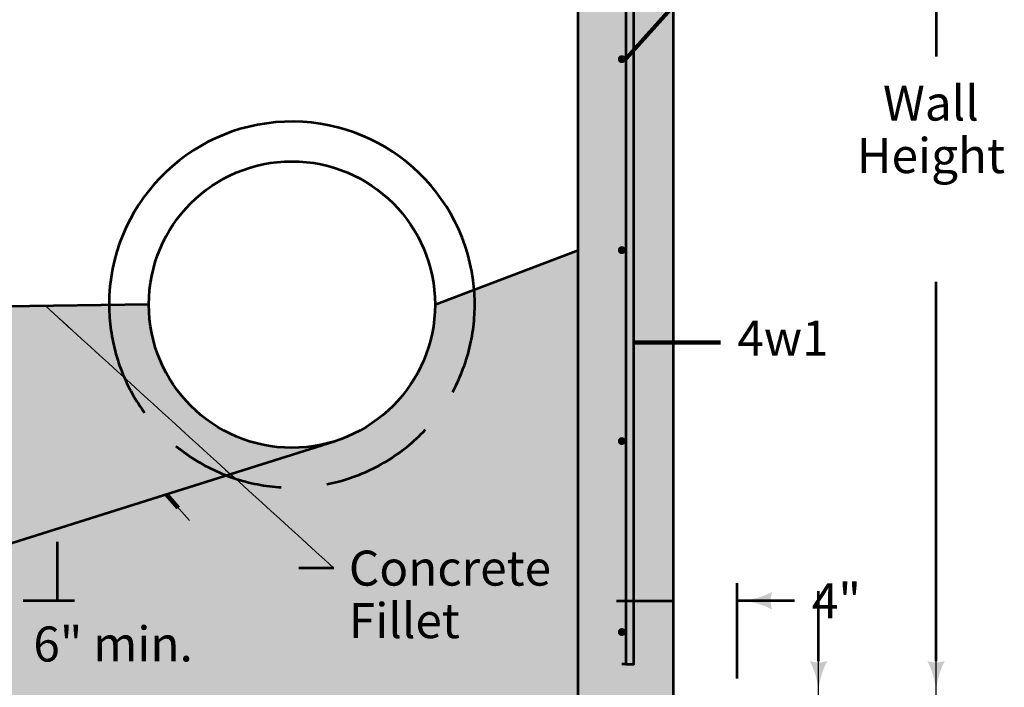
# Model space of a CAD drawing. Units: feet. Extents: x -2137151 to -2130179, y -2138504 to -2136635.
# Drawn here: x -2135404 to -2134785, y -2137636 to -2137216 of the extents above; entities that cross this region are included whole.
import ezdxf
from ezdxf.enums import TextEntityAlignment as Align

# ---------------------------------------------------------------- set-up
doc = ezdxf.new("R2010")
doc.units = ezdxf.units.FT
doc.header["$MEASUREMENT"] = 0
doc.linetypes.add('DGN Style 3', pattern=[101.10464, 72.2176, -28.88704])
for name, color, linetype, lineweight in [('dsnStdDimension', 140, 'Continuous', 53), ('dsnStdLabel', 140, 'Continuous', 53), ('dsnStdLineWork', 7, 'Continuous', 30), ('dsnStdNote', 7, 'Continuous', 53)]:
    doc.layers.add(name, color=color, linetype=linetype, lineweight=lineweight)
doc.styles.add('SID-Dimensions', font='arial.ttf', dxfattribs={"height": 22})
doc.styles.add('SID-General', font='arial.ttf', dxfattribs={"height": 22})
doc.styles.add('Style-arial', font='arial.shx')
doc.dimstyles.new('DIM-Txt in  Arrow in', dxfattribs={"dimtxt": 22, "dimasz": 22, "dimexe": 11, "dimexo": 11, "dimgap": 11, "dimtad": 0, "dimjust": 1, "dimdec": 0, "dimzin": 15, "dimdsep": 46, "dimtxsty": 'SID-Dimensions', "dimblk": 'LT_0.5', "dimcen": 0.09, "dimclrd": 256, "dimclre": 256, "dimclrt": 256, "dimadec": 0, "dimazin": 0, "dimtfac": 1, "dimtdec": 0, "dimtofl": 0, "dimtmove": 0, "dimatfit": 1, "dimldrblk": 'LT_0.5', "dimfxl": 1, "dimfrac": 2, "dimtolj": 1, "dimtzin": 15, "dimlwd": -1, "dimlwe": -1, "dimarcsym": 0})
doc.dimstyles.new('DIM-Txt out  Arrow outside', dxfattribs={"dimtxt": 22, "dimasz": 22, "dimexe": 11, "dimexo": 11, "dimgap": 11, "dimtad": 0, "dimjust": 1, "dimdec": 0, "dimzin": 15, "dimdsep": 46, "dimtxsty": 'SID-Dimensions', "dimblk": 'LT_0.5', "dimcen": 0.09, "dimclrd": 256, "dimclre": 256, "dimclrt": 256, "dimadec": 0, "dimazin": 0, "dimtfac": 1, "dimtdec": 0, "dimtofl": 0, "dimtmove": 0, "dimatfit": 1, "dimldrblk": 'LT_0.5', "dimfxl": 1, "dimfrac": 2, "dimtolj": 1, "dimtzin": 15, "dimlwd": -1, "dimlwe": -1, "dimarcsym": 0})
doc.dimstyles.new('NT-Curve Arrow', dxfattribs={"dimtxt": 22, "dimasz": 22, "dimexe": 11, "dimexo": 11, "dimgap": 11, "dimtad": 0, "dimjust": 1, "dimdec": 4, "dimzin": 11, "dimdsep": 46, "dimtxsty": 'SID-General', "dimblk": 'LT_0.5', "dimcen": 0.09, "dimclrd": 256, "dimclre": 256, "dimclrt": 256, "dimadec": 4, "dimazin": 3, "dimtfac": 1, "dimtdec": 4, "dimtofl": 0, "dimtmove": 0, "dimatfit": 1, "dimldrblk": 'LT_0.5', "dimfxl": 1, "dimfrac": 2, "dimtolj": 1, "dimtzin": 11, "dimlwd": -1, "dimlwe": -1, "dimarcsym": 0})
doc.dimstyles.new('NT-Line Arrow', dxfattribs={"dimtxt": 22, "dimasz": 22, "dimexe": 11, "dimexo": 11, "dimgap": 11, "dimtad": 0, "dimjust": 1, "dimdec": 4, "dimzin": 11, "dimdsep": 46, "dimtxsty": 'SID-General', "dimblk": 'LT_0.5', "dimcen": 0.09, "dimclrd": 256, "dimclre": 256, "dimclrt": 256, "dimadec": 4, "dimazin": 3, "dimtfac": 1, "dimtdec": 4, "dimtofl": 0, "dimtmove": 0, "dimatfit": 1, "dimldrblk": 'LT_0.5', "dimfxl": 1, "dimfrac": 2, "dimtolj": 1, "dimtzin": 11, "dimlwd": -1, "dimlwe": -1, "dimarcsym": 0})

# ---------------------------------------------------------------- blocks, each defined once
blk = doc.blocks.new('LT_0.5')
at = {"layer": 'dsnStdLabel', "linetype": 'Continuous', "lineweight": 30}
h = blk.add_hatch(color=256, dxfattribs=at)
edge = h.paths.add_edge_path()
edge.add_ellipse((-1.782, 0), major_axis=(0.821, 0), ratio=0.999995, start_angle=-17.7334, end_angle=17.7333, ccw=False)
edge.add_ellipse((0, -2.125), major_axis=(-2.125, 0), ratio=0.999995, start_angle=270, end_angle=298.0725, ccw=False)
edge.add_ellipse((0, 2.125), major_axis=(2.125, 0), ratio=0.999995, start_angle=241.9275, end_angle=270, ccw=False)
at = {"linetype": 'Continuous', "lineweight": 30}
blk.add_line((0, 0), (-1, 0), dxfattribs=at)
blk = doc.blocks.new('*D12')
at = {"layer": 'Defpoints', "color": 0, "lineweight": 30, "transparency": 16777216}
for p in [(-2134953.24, -2137641.24), (-2134953.24, -2137721.24), (-2134902.03, -2137721.24)]:
    blk.add_point(p, dxfattribs=at)
at = {"layer": 'dsnStdDimension', "transparency": 16777216}
for p, q in [((-2134902.03, -2137619.24), (-2134902.03, -2137575.24)), ((-2134942.24, -2137641.24), (-2134891.03, -2137641.24)), ((-2134942.24, -2137721.24), (-2134891.03, -2137721.24)), ((-2134902.03, -2137743.24), (-2134902.03, -2137765.24))]:
    blk.add_line(p, q, dxfattribs=at)
at = {"layer": 'dsnStdDimension', "transparency": 16777216, "xscale": 22, "yscale": 22, "zscale": 22}
for p, rotation in [((-2134902.03, -2137641.24), 270), ((-2134902.03, -2137721.24), 90)]:
    blk.add_blockref('LT_0.5', p, dxfattribs=dict(at, rotation=rotation))
blk = doc.blocks.new('*D30')
at = {"layer": 'Defpoints', "color": 0, "lineweight": 30, "transparency": 16777216}
for p in [(-2134993.24, -2136961.04), (-2134953.24, -2137641.24), (-2134828.08, -2137641.24)]:
    blk.add_point(p, dxfattribs=at)
at = {"layer": 'dsnStdDimension', "transparency": 16777216}
for p, q in [((-2134982.24, -2136961.04), (-2134817.08, -2136961.04)), ((-2134828.08, -2136983.04), (-2134828.08, -2137239.43)), ((-2134828.08, -2137619.24), (-2134828.08, -2137380.97)), ((-2134942.24, -2137641.24), (-2134817.08, -2137641.24))]:
    blk.add_line(p, q, dxfattribs=at)
at = {"layer": 'dsnStdDimension', "transparency": 16777216, "xscale": 22, "yscale": 22, "zscale": 22}
for p, rotation in [((-2134828.08, -2136961.04), 90), ((-2134828.08, -2137641.24), 270)]:
    blk.add_blockref('LT_0.5', p, dxfattribs=dict(at, rotation=rotation))
at = {"layer": 'dsnStdDimension', "transparency": 16777216, "insert": (-2134828.08, -2137310.2), "char_height": 22, "attachment_point": 5, "rotation": 90, "style": 'SID-Dimensions'}
blk.add_mtext('\\A1;              ', dxfattribs=at)
blk = doc.blocks.new('LT')
at = {"linetype": 'ByBlock', "lineweight": -2}
blk.add_hatch(color=0, dxfattribs=at).paths.add_polyline_path([(-20, 5, -0.156), (-20, -5, -0.123106), (0, 0, -0.123106)])

msp = doc.modelspace()

# ---------------------------------------------------------------- hatches: boundary and pattern name
at = {"layer": 'dsnStdLineWork', "linetype": 'Continuous', "lineweight": 0}
for color, points in [(9, [(-2135513.24, -2137721.24), (-2135513.24, -2137641.24), (-2135473.24, -2137641.24), (-2135458.24, -2137641.24), (-2135453.25, -2137659.81), (-2135433.25, -2137659.81), (-2135428.25, -2137641.24), (-2135413.24, -2137641.24), (-2135053.24, -2137641.24), (-2135053.24, -2137361.14), (-2135053.24, -2136961.04), (-2134993.24, -2136961.04), (-2134993.24, -2137641.24), (-2134953.24, -2137641.24), (-2134953.24, -2137721.24)]), (254, [(-2135143.24, -2137395.24, -0.327481), (-2135206.22, -2137481.09), (-2135206.22, -2137481.09), (-2135274.51, -2137502.58), (-2135413.24, -2137546.24), (-2135413.24, -2137581.24), (-2135413.24, -2137641.24), (-2135053.24, -2137641.24), (-2135053.24, -2137361.14), (-2135118.62, -2137385.91)]), (254, [(-2135206.22, -2137481.09, -0.506612), (-2135323.24, -2137395.24), (-2135348.24, -2137395.57), (-2135413.24, -2137396.42), (-2135413.24, -2137546.24), (-2135274.51, -2137502.58)])]:
    msp.add_hatch(color=color, dxfattribs=at).paths.add_polyline_path(points)
at = {"layer": 'dsnStdLineWork', "lineweight": 53}
h = msp.add_hatch(color=7, dxfattribs=at)
edge = h.paths.add_edge_path()
edge.add_arc((-2135025.74, -2137241.04), 2.5, 0, 360)
h = msp.add_hatch(color=7, dxfattribs=at)
edge = h.paths.add_edge_path()
edge.add_arc((-2135025.74, -2137361.04), 2.5, 0, 360)
h = msp.add_hatch(color=7, dxfattribs=at)
edge = h.paths.add_edge_path()
edge.add_arc((-2135025.74, -2137481.04), 2.5, 0, 360)
h = msp.add_hatch(color=7, dxfattribs=at)
edge = h.paths.add_edge_path()
edge.add_arc((-2135025.74, -2137601.04), 2.5, 0, 360)

# ---------------------------------------------------------------- linework, layer by layer
at = {"layer": 'dsnStdDimension'}
for p, q in [((-2135380.95, -2137544.28), (-2135380.95, -2137581.24)), ((-2135206.9, -2137560.85), (-2135228.9, -2137560.85)), ((-2134953.24, -2137630.24), (-2134953.24, -2137570.35)), ((-2135402.24, -2137581.24), (-2135369.95, -2137581.24)), ((-2135028.99, -2137581.35), (-2134993.24, -2137581.35)), ((-2134917.2, -2137581.35), (-2134953.24, -2137581.35))]:
    msp.add_line(p, q, dxfattribs=at)
at = {"layer": 'dsnStdLineWork', "color": 7, "lineweight": 53}
for p, q in [((-2135053.24, -2137641.24), (-2135053.24, -2136961.04)), ((-2134993.24, -2137641.24), (-2134993.24, -2136961.04)), ((-2135143.24, -2137395.24), (-2135053.24, -2137361.14)), ((-2135323.24, -2137395.24), (-2135413.24, -2137396.42)), ((-2135413.24, -2137546.24), (-2135206.22, -2137481.09)), ((-2135023.24, -2137621.24), (-2135025.74, -2137621.24))]:
    msp.add_line(p, q, dxfattribs=at)
at = {"layer": 'dsnStdLineWork', "color": 7, "lineweight": 53, "flags": 128}
msp.add_lwpolyline([(-2135023.24, -2137057.29), (-2135023.24, -2137621.24), (-2135018.24, -2137621.24), (-2135018.24, -2137057.29)], dxfattribs=at)
at = {"layer": 'dsnStdLineWork', "color": 7, "lineweight": 53}
msp.add_circle((-2135233.24, -2137395.24), 90, dxfattribs=at)
msp.add_arc((-2135233.24, -2137395.24), 115, 4.65325, 180, dxfattribs=at)
at = {"layer": 'dsnStdLineWork', "color": 7, "linetype": 'DGN Style 3', "lineweight": 53}
msp.add_arc((-2135233.24, -2137395.24), 115, 180.25017, 4.65325, dxfattribs=at)
at = {"layer": 'dsnStdLineWork', "lineweight": 53}
msp.add_arc((-2135233.24, -2137395.24), 115, 180, 180.25017, dxfattribs=at)

# ---------------------------------------------------------------- block references
at = {"layer": 'dsnStdDimension', "xscale": 22, "yscale": 22, "zscale": 22, "rotation": 131.8889581277697}
msp.add_blockref('LT_0.5', (-2135312.36, -2137514.49), dxfattribs=at)
at = {"layer": 'dsnStdDimension', "xscale": 1.0999945000275, "yscale": 1.099989000109999}
for p, rotation in [((-2135380.95, -2137581.24), 270), ((-2134953.24, -2137581.35), 180)]:
    msp.add_blockref('LT', p, dxfattribs=dict(at, rotation=rotation))
msp.add_blockref('LT', (-2134993.24, -2137581.35), dxfattribs=at)

# ---------------------------------------------------------------- texts
at = {"layer": 'dsnStdDimension', "linetype": 'Continuous', "style": 'SID-Dimensions'}
msp.add_text('4"', height=22, dxfattribs=at).set_placement((-2134906.2, -2137581.35), align=Align.MIDDLE_LEFT)
at = {"layer": 'dsnStdDimension', "char_height": 22, "line_spacing_factor": 0.9, "style": 'SID-General'}
for s, insert, attachment_point in [('4w1', (-2134953.09, -2137419.14), 4), ('Concrete\\PFillet', (-2135197.43, -2137549.86), 1)]:
    msp.add_mtext(s, dxfattribs=dict(at, insert=insert, attachment_point=attachment_point))
at = {"layer": 'dsnStdNote', "color": 140, "style": 'SID-General'}
msp.add_text('6" min.', height=22, dxfattribs=at).set_placement((-2135395.89, -2137597.53), align=Align.TOP_LEFT)
at = {"layer": 'dsnStdNote', "color": 140, "insert": (-2134831.34, -2137257.62), "char_height": 22, "attachment_point": 2, "line_spacing_factor": 0.9, "style": 'Style-arial'}
msp.add_mtext('Wall\\PHeight', dxfattribs=at)

# ---------------------------------------------------------------- dimensions: what is measured, and where the dimension line sits
at = {"layer": 'dsnStdDimension', "color": 140}
dim = msp.add_linear_dim(base=(-2134828.08, -2137641.24), p1=(-2134993.24, -2136961.04), p2=(-2134953.24, -2137641.24), angle=270, text='              ', dimstyle='DIM-Txt in  Arrow in', dxfattribs=at)
dim.commit()
dim.dimension.update_dxf_attribs({"geometry": '*D30', "text_midpoint": (-2134828.08, -2137310.2), "dimtype": 160})
at = {"layer": 'dsnStdDimension'}
dim = msp.add_linear_dim(base=(-2134902.03, -2137721.24), p1=(-2134953.24, -2137641.24), p2=(-2134953.24, -2137721.24), angle=270, text=' ', dimstyle='DIM-Txt out  Arrow outside', dxfattribs=at)
dim.commit()
dim.dimension.update_dxf_attribs({"geometry": '*D12', "text_midpoint": (-2134902.03, -2137586.24), "dimtype": 160})

# ---------------------------------------------------------------- leaders
at = {"layer": 'dsnStdDimension', "annotation_type": 0, "has_hookline": 1, "hookline_direction": 0}
for points, text_width in [([(-2135023.22, -2137240.75), (-2134985.2, -2137198.55), (-2134963.2, -2137198.55)], 54.59), ([(-2135017.85, -2137419.15), (-2134963.71, -2137419.14)], 50.35)]:
    msp.add_leader(points, dimstyle='NT-Line Arrow', override={"dimclrd": 0, "dimlwd": 65534}, dxfattribs=dict(at, text_width=text_width))
at = {"layer": 'dsnStdDimension', "path_type": 1, "annotation_type": 0, "has_hookline": 1, "hookline_direction": 0, "text_width": 121.9}
msp.add_leader([(-2135388.3, -2137396.09), (-2135206.9, -2137560.85)], dimstyle='NT-Curve Arrow', override={"dimclrd": 0, "dimlwd": 65534}, dxfattribs=at)
at = {"layer": 'dsnStdDimension'}
msp.add_leader([(-2135312.36, -2137514.49), (-2135304.78, -2137522.94)], dimstyle='NT-Line Arrow', override={"dimclrd": 0, "dimlwd": 65534}, dxfattribs=at)

doc.saveas('drawing.dxf')
